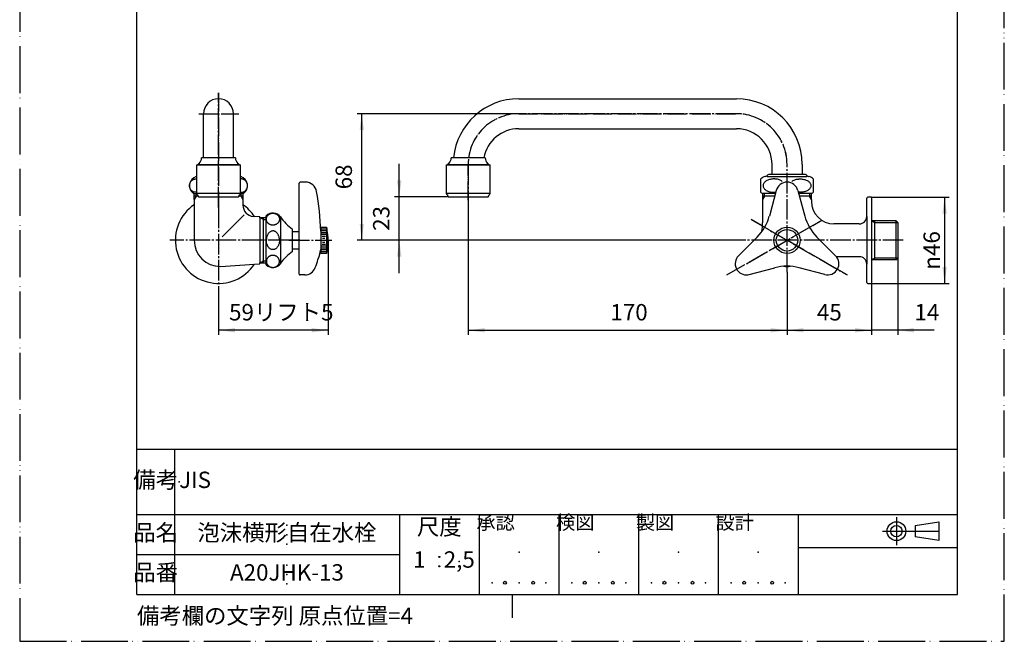
# Model space of a CAD drawing. Units: inches. Extents: x 0 to 525, y 0 to 742.
# Drawn here: x 0 to 525, y 0 to 332 of the extents above; entities that cross this region are included whole.
import ezdxf

# ---------------------------------------------------------------- set-up
doc = ezdxf.new("R2010")
doc.units = ezdxf.units.IN
for name, pattern in [('DASH_CENTER', [14, 11, -1, 1, -1]), ('DOT_CENTER', [14, 12, -1, 0, -1]), ('PHANTOM', [13, 10, -1, 0, -1, 0, -1])]:
    doc.linetypes.add(name, pattern=pattern)
doc.layers.add('1', color=7, linetype='Continuous')
doc.styles.add('CONVERTER_1', font='msmincho.ttc', dxfattribs={"width": 0.89})
doc.styles.add('CONVERTER_2', font='txt.shx', dxfattribs={"width": 0.9})
doc.dimstyles.new('ME10_DIM_0', dxfattribs={"dimtxt": 8.75, "dimasz": 8.75, "dimexe": 2.5, "dimexo": 0, "dimtad": 1, "dimdsep": 46, "dimtxsty": 'CONVERTER_2', "dimsah": 1, "dimcen": 0.09, "dimclrd": 2, "dimclre": 2, "dimclrt": 7, "dimadec": 0, "dimazin": 0, "dimtfac": 1, "dimtdec": 4, "dimtmove": 0, "dimatfit": 3, "dimfxl": 1, "dimtolj": 1, "dimtzin": 0, "dimarcsym": 0})
doc.dimstyles.new('ME10_DIM_1', dxfattribs={"dimtxt": 8.75, "dimasz": 8.75, "dimexe": 2.5, "dimexo": 0, "dimtad": 1, "dimdec": 0, "dimdsep": 46, "dimtxsty": 'CONVERTER_2', "dimsah": 1, "dimcen": 0.09, "dimclrd": 2, "dimclre": 2, "dimclrt": 7, "dimadec": 0, "dimazin": 0, "dimtfac": 1, "dimtdec": 4, "dimtmove": 0, "dimatfit": 3, "dimfxl": 1, "dimtolj": 1, "dimtzin": 0, "dimarcsym": 0})
doc.dimstyles.new('ME10_DIM_2', dxfattribs={"dimtxt": 8.75, "dimasz": 8.75, "dimexe": 2.5, "dimexo": 0, "dimtad": 1, "dimdsep": 46, "dimtxsty": 'CONVERTER_2', "dimsah": 1, "dimcen": 0.09, "dimclrd": 2, "dimclre": 2, "dimclrt": 7, "dimadec": 0, "dimazin": 0, "dimtfac": 1, "dimtdec": 4, "dimtmove": 0, "dimatfit": 3, "dimfxl": 1, "dimtolj": 1, "dimtzin": 0, "dimarcsym": 0})
doc.dimstyles.new('ME10_DIM_3', dxfattribs={"dimtxt": 8.75, "dimasz": 8.75, "dimexe": 2.5, "dimexo": 0, "dimtad": 1, "dimdec": 0, "dimdsep": 46, "dimtxsty": 'CONVERTER_1', "dimsah": 1, "dimcen": 0.09, "dimclrd": 2, "dimclre": 2, "dimclrt": 7, "dimadec": 0, "dimazin": 0, "dimtfac": 1, "dimtdec": 4, "dimtmove": 0, "dimatfit": 3, "dimfxl": 1, "dimtolj": 1, "dimtzin": 0, "dimarcsym": 0})
doc.dimstyles.new('ME10_DIM_4', dxfattribs={"dimtxt": 8.75, "dimasz": 8.75, "dimexe": 2.5, "dimexo": 0, "dimtad": 1, "dimdsep": 46, "dimtxsty": 'CONVERTER_2', "dimsah": 1, "dimcen": 0.09, "dimclrd": 2, "dimclre": 2, "dimclrt": 7, "dimadec": 0, "dimazin": 0, "dimtfac": 1, "dimtdec": 4, "dimtmove": 0, "dimatfit": 3, "dimfxl": 1, "dimtolj": 1, "dimtzin": 0, "dimarcsym": 0})
doc.dimstyles.new('ME10_DIM_5', dxfattribs={"dimtxt": 8.75, "dimasz": 8.75, "dimexe": 2.5, "dimexo": 0, "dimtad": 1, "dimdsep": 46, "dimtxsty": 'CONVERTER_2', "dimsah": 1, "dimcen": 0.09, "dimclrd": 2, "dimclre": 2, "dimclrt": 7, "dimadec": 0, "dimazin": 0, "dimtfac": 1, "dimtdec": 4, "dimtmove": 0, "dimatfit": 3, "dimfxl": 1, "dimtolj": 1, "dimtzin": 0, "dimarcsym": 0})
doc.dimstyles.new('ME10_DIM_6', dxfattribs={"dimtxt": 8.75, "dimasz": 8.75, "dimexe": 2.5, "dimexo": 0, "dimtad": 1, "dimdsep": 46, "dimtxsty": 'CONVERTER_2', "dimblk1": 'NONE', "dimsah": 1, "dimcen": 0.09, "dimclrd": 2, "dimclre": 2, "dimclrt": 7, "dimadec": 0, "dimazin": 0, "dimtfac": 1, "dimtdec": 4, "dimtmove": 0, "dimatfit": 3, "dimfxl": 1, "dimtolj": 1, "dimtzin": 0, "dimarcsym": 0})

# ---------------------------------------------------------------- blocks, each defined once
blk = doc.blocks.new('_J__A4')
at = {"layer": '1', "color": 4, "linetype": 'PHANTOM'}
for p, q in [((0, 297), (0, 0)), ((210, 0), (210, 297)), ((0, 0), (210, 0))]:
    blk.add_line(p, q, dxfattribs=at)
at = {"layer": '1', "color": 7, "linetype": 'Continuous'}
for p, q in [((25, 10), (25, 148.5)), ((200, 10), (200, 148.5)), ((25, 41), (200, 41)), ((200, 27), (25, 27)), ((191, 24.7), (196, 25.5)), ((196, 25.5), (196, 21.5)), ((191, 24.7), (191, 22.3)), ((196, 21.5), (191, 22.3)), ((25, 10), (105, 10)), ((105, 10), (200, 10))]:
    blk.add_line(p, q, dxfattribs=at)
at = {"layer": '1', "color": 2, "linetype": 'Continuous'}
for p, q in [((33, 41), (33, 27)), ((33, 27), (33, 10)), ((81, 27), (81, 10)), ((98, 27), (98, 10)), ((115, 27), (115, 10)), ((132, 27), (132, 10)), ((149, 27), (149, 10)), ((166, 27), (166, 10)), ((166, 20), (200, 20)), ((25, 18.5), (81, 18.5)), ((105, 10), (105, 5))]:
    blk.add_line(p, q, dxfattribs=at)
at = {"layer": '1', "color": 2, "linetype": 'DOT_CENTER'}
for p, q in [((187, 26.5), (187, 20.5)), ((184, 23.5), (197, 23.5))]:
    blk.add_line(p, q, dxfattribs=at)
at = {"layer": '1', "color": 7, "linetype": 'Continuous'}
for centre, radius in [((187, 23.5), 2), ((187, 23.5), 1.2), ((103.5, 12.5), 0.3), ((109.5, 12.5), 0.3), ((120.5, 12.5), 0.3), ((126.5, 12.5), 0.3), ((137.5, 12.5), 0.3), ((143.5, 12.5), 0.3), ((154.5, 12.5), 0.3), ((160.5, 12.5), 0.3)]:
    blk.add_circle(centre, radius, dxfattribs=at)
at = {"layer": '1', "color": 7, "linetype": 'DOT_CENTER'}
for centre in [(89.5, 18), (89.5, 16)]:
    blk.add_circle(centre, 0.1, dxfattribs=at)
at = {"layer": '1', "color": 4}
for p in [(34, 34), (57, 24.75), (57, 22.75), (57, 20.75), (106.5, 19), (123.5, 19), (140.5, 19), (157.5, 19), (85.25, 17), (93.75, 17), (57, 16.25), (57, 14.25), (57, 12.25), (100.75, 12.5), (106.5, 12.5), (112.25, 12.5), (117.75, 12.5), (123.5, 12.5), (129.25, 12.5), (134.75, 12.5), (140.5, 12.5), (146.25, 12.5), (151.75, 12.5), (157.5, 12.5), (163.25, 12.5)]:
    blk.add_point(p, dxfattribs=at)
at = {"layer": '1', "color": 2, "attachment_point": 5, "style": 'CONVERTER_1'}
for s, insert, char_height, line_spacing_factor in [('備考', (29, 34), 3.5, 0.60024), ('検図', (118.5, 25), 3, 0.780312), ('製図', (135.5, 25), 3, 0.780312), ('設計', (152.5, 25), 3, 0.780312), ('品名', (29, 22.75), 3.5, 0.960384), ('尺度', (89.5, 24), 3.5, 0.720288), ('承認', (101.5, 25), 3, 0.780312), ('品番', (29, 14.25), 3.5, 0.960384)]:
    blk.add_mtext(s, dxfattribs=dict(at, insert=insert, char_height=char_height, line_spacing_factor=line_spacing_factor))
at = {"layer": '1', "color": 250, "insert": (25, 5), "char_height": 3.5, "attachment_point": 4, "line_spacing_factor": 0.720288, "style": 'CONVERTER_1'}
blk.add_mtext('備考欄の文字列 原点位置=4', dxfattribs=at)
blk = doc.blocks.new('32-1-16', base_point=(214.8, 471.95))
at = {"layer": '1', "color": 7, "linetype": 'Continuous'}
for p, q in [((97.21, 536.75), (90.56, 525.22)), ((112.67, 537.99), (99.36, 537.99)), ((121.46, 525.22), (114.81, 536.75)), ((90.56, 522.75), (97.21, 511.22)), ((114.81, 511.22), (121.46, 522.75)), ((397.6, 247.92), (397.65, 247.92)), ((398.52, 247.92), (419.79, 247.92)), ((418.92, 248.92), (399.39, 248.92)), ((420.65, 247.92), (420.71, 247.92)), ((395.15, 239.49), (395.15, 246.63)), ((423.15, 246.63), (423.15, 239.49)), ((92.71, 238.92), (94.36, 238.92)), ((92.83, 238.92), (92.71, 238.92)), ((117.67, 238.92), (119.31, 238.92)), ((119.31, 238.92), (119.2, 238.92)), ((395.97, 238.92), (395.85, 238.92)), ((402.67, 238.92), (395.85, 238.92)), ((422.45, 238.92), (415.63, 238.92))]:
    blk.add_line(p, q, dxfattribs=at)
for centre, radius, start, end in [((106.01, 523.99), 15.5, 115.4146, 124.5854), ((106.01, 523.99), 15.5, 55.4146, 64.5854), ((106.01, 523.99), 10.77, 90, -137.9829), ((106.01, 523.99), 10.77, -42.0171, 90), ((106.01, 523.99), 15.5, 175.4146, 180), ((106.01, 523.99), 15.5, 0, 4.5854), ((106.01, 523.99), 15.5, 180, -175.4146), ((106.01, 523.99), 15.5, -4.5854, 0), ((106.01, 523.99), 15.5, -124.5854, -121.073), ((106.01, 523.99), 15.5, -58.927, -55.4146), ((95.51, 243.06), 5, 105.3376, -124.0558), ((116.51, 243.06), 5, -55.9442, 74.6624), ((398.65, 243.06), 5, 105.3376, 134.427), ((397.6, 246.92), 1, 90, 105.3376), ((397.65, 248.92), 1, -90, -30), ((399.39, 247.92), 1, 137.0586, 150), ((399.39, 247.92), 1, 90, 137.0586), ((418.92, 247.92), 1, 42.9414, 90), ((418.92, 247.92), 1, 30, 42.9414), ((420.65, 248.92), 1, -150, -90), ((420.71, 246.92), 1, 74.6624, 90), ((419.65, 243.06), 5, 45.573, 74.6624), ((398.65, 243.06), 5, -134.427, -124.0558), ((419.65, 243.06), 5, -55.9442, -45.573)]:
    blk.add_arc(centre, radius, start, end, dxfattribs=at)
for points, knots in [([(94.26, 239.51), (94.25, 239.51), (94.22, 239.51), (94.1, 239.5), (93.89, 239.49), (93.6, 239.5), (93.31, 239.54), (93.03, 239.61), (92.75, 239.7), (92.48, 239.82), (92.22, 239.97), (91.98, 240.13), (91.75, 240.32), (91.53, 240.53), (91.34, 240.76), (91.16, 241.01), (91, 241.28), (90.87, 241.55), (90.76, 241.84), (90.67, 242.14), (90.61, 242.44), (90.57, 242.75), (90.56, 243.06), (90.57, 243.37), (90.61, 243.68), (90.67, 243.99), (90.76, 244.28), (90.87, 244.57), (91, 244.85), (91.16, 245.11), (91.34, 245.36), (91.53, 245.59), (91.75, 245.8), (91.98, 245.99), (92.22, 246.16), (92.48, 246.3), (92.75, 246.42), (93.03, 246.51), (93.31, 246.58), (93.6, 246.62), (93.89, 246.64), (94.1, 246.63), (94.22, 246.61), (94.25, 246.61), (94.26, 246.61)], [0, 0, 0, 0, 0.042378, 0.084802, 0.375166, 0.665531, 0.956553, 1.247565, 1.540464, 1.833343, 2.129092, 2.424813, 2.724018, 3.023194, 3.326034, 3.628846, 3.935061, 4.241254, 4.550193, 4.859117, 5.16982, 5.480514, 5.791825, 6.103136, 6.41383, 6.724533, 7.033457, 7.342396, 7.648589, 7.954804, 8.257616, 8.560456, 8.859632, 9.158837, 9.454558, 9.750307, 10.043185, 10.336085, 10.627096, 10.918119, 11.208484, 11.498848, 11.541272, 11.58365, 11.58365, 11.58365, 11.58365]), ([(117.76, 239.51), (117.78, 239.51), (117.81, 239.51), (117.93, 239.5), (118.14, 239.49), (118.43, 239.5), (118.72, 239.54), (119, 239.61), (119.28, 239.7), (119.55, 239.82), (119.8, 239.97), (120.05, 240.13), (120.28, 240.32), (120.49, 240.53), (120.69, 240.76), (120.87, 241.01), (121.02, 241.28), (121.16, 241.55), (121.27, 241.84), (121.35, 242.14), (121.42, 242.44), (121.46, 242.75), (121.47, 243.06), (121.46, 243.37), (121.42, 243.68), (121.35, 243.99), (121.27, 244.28), (121.16, 244.57), (121.02, 244.85), (120.87, 245.11), (120.69, 245.36), (120.49, 245.59), (120.28, 245.8), (120.05, 245.99), (119.8, 246.16), (119.55, 246.3), (119.28, 246.42), (119, 246.51), (118.72, 246.58), (118.43, 246.62), (118.14, 246.64), (117.93, 246.63), (117.81, 246.61), (117.78, 246.61), (117.76, 246.61)], [0, 0, 0, 0, 0.042378, 0.084802, 0.375166, 0.665531, 0.956553, 1.247565, 1.540464, 1.833343, 2.129092, 2.424813, 2.724018, 3.023194, 3.326034, 3.628846, 3.935061, 4.241254, 4.550193, 4.859117, 5.16982, 5.480514, 5.791825, 6.103136, 6.41383, 6.724533, 7.033457, 7.342396, 7.648589, 7.954804, 8.257616, 8.560456, 8.859632, 9.158837, 9.454558, 9.750307, 10.043185, 10.336085, 10.627096, 10.918119, 11.208484, 11.498848, 11.541272, 11.58365, 11.58365, 11.58365, 11.58365]), ([(406.57, 245.36), (406.32, 245.5), (405.82, 245.8), (405.01, 246.19), (404.11, 246.45), (403.31, 246.57), (402.65, 246.62), (401.99, 246.64), (401.16, 246.6), (400.2, 246.44), (399.29, 246.18), (398.48, 245.83), (397.75, 245.4), (397.17, 244.89), (396.73, 244.32), (396.5, 243.8), (396.41, 243.38), (396.38, 242.95), (396.46, 242.42), (396.73, 241.8), (397.17, 241.23), (397.76, 240.72), (398.47, 240.29), (399.3, 239.94), (400.2, 239.68), (401, 239.55), (401.65, 239.5), (402.1, 239.49), (402.49, 239.5), (402.72, 239.51), (402.83, 239.52)], [0, 0, 0, 0, 0.867346, 1.728953, 2.692184, 3.660546, 4.162115, 4.662704, 5.654541, 6.647875, 7.570089, 8.491917, 9.294242, 10.096818, 10.779641, 11.457262, 11.771132, 12.085034, 12.723126, 13.365301, 14.102115, 14.840782, 15.707148, 16.572934, 17.538165, 18.503489, 19.004919, 19.505758, 19.846052, 20.186543, 20.186543, 20.186543, 20.186543]), ([(411.74, 245.36), (411.99, 245.5), (412.49, 245.8), (413.29, 246.19), (414.19, 246.45), (415, 246.57), (415.65, 246.62), (416.32, 246.64), (417.15, 246.6), (418.1, 246.44), (419.02, 246.18), (419.83, 245.83), (420.55, 245.4), (421.13, 244.89), (421.57, 244.32), (421.81, 243.8), (421.9, 243.38), (421.93, 242.95), (421.85, 242.42), (421.58, 241.8), (421.14, 241.23), (420.54, 240.72), (419.84, 240.29), (419.01, 239.94), (418.11, 239.68), (417.31, 239.55), (416.65, 239.5), (416.21, 239.49), (415.81, 239.5), (415.59, 239.51), (415.47, 239.52)], [0, 0, 0, 0, 0.867346, 1.728953, 2.692184, 3.660546, 4.162115, 4.662704, 5.654541, 6.647875, 7.570089, 8.491917, 9.294242, 10.096818, 10.779641, 11.457262, 11.771132, 12.085034, 12.723126, 13.365301, 14.102115, 14.840782, 15.707148, 16.572934, 17.538165, 18.503489, 19.004919, 19.505758, 19.846052, 20.186543, 20.186543, 20.186543, 20.186543])]:
    blk.add_open_spline(points, degree=3, knots=knots, dxfattribs=at)
blk = doc.blocks.new('61-2-170', base_point=(123.18, 154.23))
at = {"layer": '1', "color": 7, "linetype": 'Continuous'}
for p, q in [((98.01, 523.99), (98.01, 353.99)), ((114.01, 523.99), (114.01, 353.99)), ((266.15, 289.42), (382.15, 289.42)), ((98.01, 257.92), (98.01, 281.42)), ((114.01, 257.92), (114.01, 281.42)), ((266.15, 273.42), (382.15, 273.42)), ((98.19, 257.92), (97.01, 257.92)), ((114.34, 257.92), (98.19, 257.92)), ((115.01, 257.92), (114.34, 257.92)), ((231.33, 257.92), (230.15, 257.92)), ((247.48, 257.92), (231.33, 257.92)), ((248.15, 257.92), (247.48, 257.92)), ((95.01, 254.42), (95.01, 254.12)), ((95.01, 254.42), (95.69, 254.42)), ((95.69, 254.42), (116.34, 254.42)), ((117.01, 254.42), (116.34, 254.42)), ((117.01, 254.12), (117.01, 254.42)), ((228.15, 254.42), (228.15, 254.12)), ((228.15, 254.42), (228.83, 254.42)), ((228.83, 254.42), (249.48, 254.42)), ((250.15, 254.42), (249.48, 254.42)), ((250.15, 254.12), (250.15, 254.42)), ((401.15, 248.92), (401.15, 254.42)), ((417.15, 254.42), (417.15, 248.92))]:
    blk.add_line(p, q, dxfattribs=at)
at = {"layer": '1', "color": 4, "linetype": 'PHANTOM'}
for p, q in [((119.54, 353.99), (92.96, 353.99)), ((95.5, 281.42), (116.91, 281.42))]:
    blk.add_line(p, q, dxfattribs=at)
at = {"layer": '1', "color": 2, "linetype": 'Continuous'}
for p, q in [((95.69, 254.91), (95.69, 254.12)), ((116.34, 254.12), (116.34, 254.91)), ((228.83, 254.91), (228.83, 254.12)), ((249.48, 254.12), (249.48, 254.91))]:
    blk.add_line(p, q, dxfattribs=at)
at = {"layer": '1', "color": 7, "linetype": 'Continuous'}
for centre, radius, start, end in [((106.01, 523.99), 8, 0, 180), ((106.01, 353.99), 9, 152.734, 27.266), ((106.01, 353.99), 8, 180, 0), ((106.01, 281.42), 8, 0, 180), ((266.15, 254.42), 35, 90, 174.2608), ((382.15, 254.42), 35, 0, 90), ((266.15, 254.42), 19, 90, 169.3849), ((382.15, 254.42), 19, 0, 90), ((92.03, 258.32), 5, -42.9254, -4.5556), ((120, 258.32), 5, -175.4444, -137.0746), ((225.17, 258.32), 5, -42.9254, -4.5556), ((253.14, 258.32), 5, -175.4444, -137.0746), ((93.01, 257.88), 4, -60.0027, -47.9939), ((119.01, 257.88), 4, -132.0061, -119.9973), ((226.15, 257.88), 4, -60.0027, -47.9939), ((252.15, 257.88), 4, -132.0061, -119.9973)]:
    blk.add_arc(centre, radius, start, end, dxfattribs=at)
at = {"layer": '1', "color": 2, "linetype": 'Continuous'}
blk.add_arc((106.01, 353.99), 10.32, 140.8022, 39.1978, dxfattribs=at)
blk = doc.blocks.new('30-1-13', base_point=(50.38, 355.71))
at = {"layer": '1', "color": 7, "linetype": 'Continuous'}
for p, q in [((94.26, 253.92), (94.46, 254.12)), ((94.26, 253.92), (94.26, 239.12)), ((94.46, 254.12), (117.56, 254.12)), ((117.56, 254.12), (117.76, 253.92)), ((117.76, 239.12), (117.76, 253.92)), ((227.4, 253.92), (227.6, 254.12)), ((227.4, 253.92), (227.4, 239.12)), ((227.6, 254.12), (250.7, 254.12)), ((250.7, 254.12), (250.9, 253.92)), ((250.9, 239.12), (250.9, 253.92)), ((94.26, 239.12), (117.76, 239.12)), ((95.36, 237.12), (116.66, 237.12)), ((227.4, 239.12), (250.9, 239.12)), ((228.5, 237.12), (249.8, 237.12))]:
    blk.add_line(p, q, dxfattribs=at)
for centre, radius, start, end in [((106.01, 353.99), 11.75, 132.9102, 47.0898), ((108.8, 245.81), 16, -155.2796, -147.0989), ((103.23, 245.81), 16, -32.9011, -24.7204), ((241.94, 245.81), 16, -155.2796, -147.0989), ((236.37, 245.81), 16, -32.9011, -24.7204)]:
    blk.add_arc(centre, radius, start, end, dxfattribs=at)
blk = doc.blocks.new('A20JH-60X', base_point=(-77.05, 184.06))
at = {"layer": '1', "color": 4, "linetype": 'PHANTOM'}
for p, q in [((106.01, 292.57), (106.01, 231.42)), ((266.15, 281.42), (382.15, 281.42)), ((239.15, 235.35), (239.15, 254.42)), ((409.15, 253.42), (409.15, 254.42))]:
    blk.add_line(p, q, dxfattribs=at)
for centre, start, end in [((266.15, 254.42), 90, 180), ((382.15, 254.42), 0, 90)]:
    blk.add_arc(centre, 27, start, end, dxfattribs=at)
blk.add_blockref('32-1-16', (214.8, 471.95))
at = {"layer": '1'}
for name, p in [('61-2-170', (123.18, 154.23)), ('30-1-13', (50.38, 355.71))]:
    blk.add_blockref(name, p, dxfattribs=at)
blk = doc.blocks.new('A20-0-13', base_point=(149.01, 190.92))
at = {"layer": '1', "color": 7, "linetype": 'Continuous'}
for p, q in [((96.51, 582.99), (95.51, 581.99)), ((96.51, 582.99), (115.51, 582.99)), ((116.51, 581.99), (115.51, 582.99)), ((95.51, 581.99), (116.51, 581.99)), ((95.51, 568.99), (95.51, 581.99)), ((116.51, 581.99), (116.51, 568.99)), ((83.01, 568.99), (129.01, 568.99)), ((83.01, 568.99), (83.01, 566.99)), ((116.51, 570.72), (95.51, 570.72)), ((129.01, 566.99), (129.01, 568.99)), ((128.51, 566.49), (83.51, 566.49)), ((97.26, 542.85), (97.26, 562.49)), ((114.76, 548.61), (114.76, 562.49)), ((128.01, 536.5), (125.91, 536.64)), ((128.01, 535.99), (128.01, 536.5)), ((128.28, 535.99), (128.01, 535.99)), ((128.01, 535.99), (128.01, 511.99)), ((130.01, 535.99), (128.28, 535.99)), ((130.01, 511.99), (130.01, 535.99)), ((131.51, 535.99), (130.01, 535.99)), ((114.01, 510.48), (125.18, 511.28)), ((125.18, 511.28), (128.01, 511.48)), ((128.01, 511.99), (128.28, 511.99)), ((128.01, 511.48), (128.01, 511.99)), ((128.28, 511.99), (130.01, 511.99)), ((130.01, 511.99), (131.51, 511.99)), ((93.01, 237.42), (93.01, 238.92)), ((93.01, 235.69), (93.01, 237.42)), ((95.16, 237.42), (93.01, 237.42)), ((119.01, 237.42), (116.83, 237.42)), ((119.01, 238.92), (119.01, 237.42)), ((119.01, 237.42), (119.01, 235.69)), ((396.15, 238.92), (396.15, 223.25)), ((402.54, 237.42), (396.15, 237.42)), ((422.15, 237.42), (415.77, 237.42)), ((422.15, 235.69), (422.15, 238.92)), ((451.65, 226.67), (451.65, 236.42)), ((454.15, 236.92), (452.15, 236.92)), ((454.15, 236.92), (454.15, 224.42)), ((93.01, 235.69), (93.01, 232.89)), ((93.01, 232.89), (93.01, 213.92)), ((119.01, 235.69), (119.01, 234.67)), ((119.01, 234.67), (119.01, 232.89)), ((119.01, 232.89), (119.01, 232.66)), ((422.15, 235.69), (422.15, 234.67)), ((119.7, 227.42), (107.92, 215.8)), ((125.18, 226.63), (124.59, 226.67)), ((128.01, 226.43), (125.18, 226.63)), ((128.01, 225.92), (128.01, 226.43)), ((128.28, 225.92), (128.01, 225.92)), ((128.01, 225.92), (128.01, 201.92)), ((130.01, 225.92), (128.28, 225.92)), ((131.51, 225.92), (130.01, 225.92)), ((130.01, 201.92), (130.01, 225.92)), ((451.65, 226.67), (451.65, 201.17)), ((447.65, 222.67), (434.15, 222.67)), ((454.15, 224.42), (467.15, 224.42)), ((454.15, 224.42), (454.15, 203.42)), ((455.89, 223.42), (455.89, 224.42)), ((455.89, 204.42), (455.89, 223.42)), ((468.15, 223.42), (467.15, 224.42)), ((467.15, 224.42), (467.15, 223.42)), ((467.15, 223.42), (467.15, 204.42)), ((468.15, 223.42), (468.15, 204.42)), ((447.65, 205.17), (435.47, 205.17)), ((107.01, 199.92), (125.18, 201.21)), ((125.18, 201.21), (128.01, 201.41)), ((128.01, 201.92), (128.28, 201.92)), ((128.01, 201.41), (128.01, 201.92)), ((128.28, 201.92), (130.01, 201.92)), ((130.01, 201.92), (131.51, 201.92)), ((451.65, 191.42), (451.65, 201.17)), ((467.15, 203.42), (454.15, 203.42)), ((454.15, 203.42), (454.15, 190.92)), ((455.89, 203.42), (455.89, 204.42)), ((467.15, 204.42), (467.15, 203.42)), ((467.15, 203.42), (468.15, 204.42)), ((452.15, 190.92), (454.15, 190.92))]:
    blk.add_line(p, q, dxfattribs=at)
at = {"layer": '1', "color": 2, "linetype": 'Continuous'}
for p, q in [((96.51, 570.72), (96.51, 582.99)), ((115.51, 582.99), (115.51, 570.72)), ((95.51, 568.99), (96.51, 570.72)), ((115.51, 570.72), (116.51, 568.99)), ((130.01, 534.99), (128.28, 535.99)), ((130.01, 534.99), (131.51, 534.99)), ((128.28, 511.99), (130.01, 512.99)), ((130.01, 512.99), (131.51, 512.99)), ((94.01, 237.42), (93.01, 235.69)), ((94.01, 237.42), (94.01, 238.92)), ((118.01, 237.42), (118.01, 238.92)), ((119.01, 235.69), (118.01, 237.42)), ((397.15, 237.42), (396.15, 235.69)), ((397.15, 237.42), (397.15, 238.92)), ((421.15, 238.92), (421.15, 237.42)), ((422.15, 235.69), (421.15, 237.42)), ((130.01, 224.92), (128.28, 225.92)), ((130.01, 224.92), (131.51, 224.92)), ((454.15, 224.42), (455.89, 223.42)), ((455.89, 223.42), (468.15, 223.42)), ((128.28, 201.92), (130.01, 202.92)), ((130.01, 202.92), (131.51, 202.92)), ((455.89, 204.42), (454.15, 203.42)), ((468.15, 204.42), (455.89, 204.42))]:
    blk.add_line(p, q, dxfattribs=at)
at = {"layer": '1', "color": 4, "linetype": 'PHANTOM'}
blk.add_line((86.35, 523.99), (168.38, 523.99), dxfattribs=at)
at = {"layer": '1', "color": 7, "linetype": 'Continuous'}
for centre, radius, start, end in [((83.51, 566.99), 0.5, 180, -90), ((93.26, 562.49), 4, 0, 90), ((118.76, 562.49), 4, 90, 180), ((128.51, 566.99), 0.5, -90, 0), ((126.76, 548.61), 12, 180, -94.0605), ((67.26, 542.85), 30, -15.1026, 0), ((452.15, 236.42), 0.5, 90, 180), ((106.01, 213.92), 23, 124.4174, -33.5468), ((106.01, 213.92), 23, 33.5468, 55.5826), ((125.01, 232.66), 6, -180, -94.0605), ((434.15, 234.67), 12, 180, -90), ((447.65, 226.67), 4, -90, 0), ((366.15, 223.25), 30, -8.8332, 0), ((107.01, 213.92), 14, 180, -90), ((447.65, 201.17), 4, 0, 90), ((409.15, 213.92), 14, -97.1339, -82.8712), ((452.15, 191.42), 0.5, 180, -90)]:
    blk.add_arc(centre, radius, start, end, dxfattribs=at)
blk = doc.blocks.new('51-1', base_point=(922.01, 385.79))
at = {"layer": '1', "color": 7, "linetype": 'Continuous'}
for p, q in [((153.3, 551.18), (150.08, 551.63)), ((149.51, 551.14), (149.51, 496.84)), ((150.08, 496.34), (153.3, 496.79)), ((149.01, 195.92), (149.01, 244.42)), ((152.4, 244.92), (149.51, 244.92)), ((403.36, 240.47), (399.71, 226.84)), ((414.95, 240.47), (418.6, 226.84)), ((383.26, 205.66), (393.24, 215.64)), ((435.05, 205.66), (425.07, 215.64)), ((151.99, 195.42), (149.51, 195.42)), ((388.3, 195.42), (402.68, 199.27)), ((429.25, 195.62), (415.62, 199.27))]:
    blk.add_line(p, q, dxfattribs=at)
at = {"layer": '1', "color": 4, "linetype": 'PHANTOM'}
for p, q in [((377.11, 195.42), (427.66, 224.61)), ((441.2, 195.42), (390.01, 224.97))]:
    blk.add_line(p, q, dxfattribs=at)
at = {"layer": '1', "color": 7, "linetype": 'Continuous'}
for centre, radius, start, end in [((150.01, 551.14), 0.5, 82, 180), ((152.46, 545.24), 6, 9.8029, 82), ((33.14, 522.35), 127.49, 2.5341, 10.8095), ((33.14, 525.62), 127.49, -10.8095, -2.5341), ((152.46, 502.73), 6, -82, -9.8029), ((150.01, 496.84), 0.5, 180, -82), ((149.51, 244.42), 0.5, 90, 180), ((152.4, 238.92), 6, 9.9978, 90), ((409.15, 238.92), 6, 90, 165), ((409.15, 238.92), 6, 15, 90), ((11.98, 214.02), 148.61, 1.8509, 10.0532), ((375.56, 233.31), 25, -45, -15), ((442.75, 233.31), 25, -165, -135), ((138.95, 211.97), 21.76, -21.5568, -7.7941), ((387.5, 201.42), 6, 135, -82.4758), ((430.8, 201.42), 6, -105, 45), ((81.84, 226.92), 80.64, -19.9799, -16.8079), ((153.59, 206.13), 6, -24.856, -21.02), ((409.15, 175.13), 25, 75, 105), ((149.51, 195.92), 0.5, 180, -90), ((151.99, 201.42), 6, -90, -19.9799)]:
    blk.add_arc(centre, radius, start, end, dxfattribs=at)
blk = doc.blocks.new('42-1', base_point=(-11.28, 302.02))
at = {"color": 7, "linetype": 'Continuous'}
for radius in [7, 5.75]:
    blk.add_circle((409.15, 213.92), radius, dxfattribs=at)
at = {"layer": '1', "color": 7, "linetype": 'Continuous'}
for p, q in [((160.51, 530.99), (163.51, 530.99)), ((160.51, 530.99), (160.51, 516.99)), ((163.51, 530.99), (163.78, 529.99)), ((163.51, 530.99), (163.51, 516.99)), ((163.84, 529.74), (163.84, 518.24)), ((163.51, 516.99), (160.51, 516.99)), ((163.78, 517.99), (163.51, 516.99)), ((160.51, 220.92), (160.51, 206.92)), ((160.51, 220.92), (163.51, 220.92)), ((163.51, 220.92), (163.51, 219.92)), ((163.51, 220.92), (163.78, 219.92)), ((163.51, 219.92), (163.51, 218.92)), ((163.51, 218.92), (163.51, 208.92)), ((163.84, 219.67), (163.84, 213.92)), ((163.84, 213.92), (163.84, 208.17)), ((163.51, 206.92), (160.51, 206.92)), ((163.51, 208.92), (163.51, 207.92)), ((163.78, 207.92), (163.51, 206.92)), ((163.51, 207.92), (163.51, 206.92))]:
    blk.add_line(p, q, dxfattribs=at)
at = {"layer": '1', "color": 2, "linetype": 'Continuous'}
for p, q in [((163.51, 529.99), (160.51, 529.99)), ((163.51, 528.99), (160.51, 528.99)), ((163.32, 527.99), (160.68, 527.99)), ((163.21, 526.99), (160.87, 526.99)), ((163, 525.99), (161.23, 525.99)), ((160.68, 519.99), (163.32, 519.99)), ((160.87, 520.99), (163.21, 520.99)), ((161.23, 521.99), (163, 521.99)), ((162.76, 524.99), (161.49, 524.99)), ((161.49, 522.99), (162.76, 522.99)), ((160.51, 518.99), (163.51, 518.99)), ((160.51, 517.99), (163.51, 517.99)), ((163.51, 219.92), (160.51, 219.92)), ((163.51, 218.92), (160.51, 218.92)), ((163.32, 217.92), (160.68, 217.92)), ((163.21, 216.92), (160.87, 216.92)), ((163, 215.92), (161.23, 215.92)), ((160.87, 210.92), (163.21, 210.92)), ((161.23, 211.92), (163, 211.92)), ((162.76, 214.92), (161.49, 214.92)), ((161.49, 212.92), (162.76, 212.92)), ((160.51, 208.92), (163.51, 208.92)), ((160.51, 207.92), (163.51, 207.92)), ((160.68, 209.92), (163.32, 209.92))]:
    blk.add_line(p, q, dxfattribs=at)
at = {"layer": '1', "color": 7, "linetype": 'Continuous'}
for centre, start, end in [((139.51, 523.99), 0, 13.8865), ((139.51, 523.99), -13.8865, 0), ((139.51, 213.92), 13.2971, 13.8865), ((139.51, 213.92), 0, 13.2971), ((139.51, 213.92), -13.2971, 0), ((139.51, 213.92), -13.8865, -13.2971)]:
    blk.add_arc(centre, 25, start, end, dxfattribs=at)
blk = doc.blocks.new('R20F', base_point=(181.11, 195.49))
at = {"layer": '1', "color": 4, "linetype": 'PHANTOM'}
blk.add_line((144.51, 213.92), (166.44, 213.92), dxfattribs=at)
blk.add_blockref('42-1', (-11.28, 302.02))
at = {"layer": '1'}
blk.add_blockref('51-1', (922.01, 385.79), dxfattribs=at)
blk = doc.blocks.new('37-1-13', base_point=(9.52, 305.72))
at = {"layer": '1', "color": 7, "linetype": 'Continuous'}
for p, q in [((131.51, 523.99), (131.51, 536.99)), ((138.58, 536.99), (131.51, 536.99)), ((139.01, 536.49), (139.01, 523.99)), ((145.51, 523.99), (145.51, 529.99)), ((131.51, 510.99), (131.51, 523.99)), ((139.01, 523.99), (139.01, 511.49)), ((145.51, 517.99), (145.51, 523.99)), ((131.51, 510.99), (138.58, 510.99)), ((131.51, 200.85), (131.51, 226.99)), ((139.01, 226.42), (139.01, 213.92)), ((145.51, 207.92), (145.51, 219.92)), ((139.01, 213.92), (139.01, 201.42))]:
    blk.add_line(p, q, dxfattribs=at)
for centre, radius, start, end in [((135.01, 533.49), 5, 36.8699, 44.427), ((158.92, 549.89), 24, -146.0408, -123.9592), ((158.92, 498.08), 24, 123.9592, 146.0408), ((135.01, 514.49), 5, -44.427, -36.8699), ((135.01, 223.42), 5, 36.8699, 134.427), ((158.92, 239.83), 24, -146.0408, -123.9592), ((158.92, 188.01), 24, 123.9592, 146.0408), ((135.01, 204.42), 5, -134.427, -36.8699)]:
    blk.add_arc(centre, radius, start, end, dxfattribs=at)
for points, knots in [([(134.74, 536.03), (134.63, 536.01), (134.43, 535.97), (134.12, 535.86), (133.83, 535.71), (133.54, 535.52), (133.27, 535.3), (133, 535.03), (132.76, 534.74), (132.53, 534.41), (132.33, 534.05), (132.14, 533.66), (131.98, 533.26), (131.84, 532.83), (131.72, 532.38), (131.63, 531.92), (131.56, 531.45), (131.52, 530.97), (131.51, 530.49), (131.52, 530), (131.56, 529.52), (131.63, 529.05), (131.72, 528.59), (131.84, 528.15), (131.98, 527.71), (132.14, 527.31), (132.33, 526.92), (132.53, 526.56), (132.76, 526.23), (133, 525.94), (133.27, 525.67), (133.54, 525.45), (133.83, 525.26), (134.12, 525.11), (134.43, 525), (134.74, 524.94), (135.05, 524.92), (135.36, 524.94), (135.67, 525), (135.98, 525.11), (136.27, 525.26), (136.56, 525.45), (136.83, 525.67), (137.09, 525.94), (137.33, 526.23), (137.56, 526.56), (137.77, 526.92), (137.96, 527.31), (138.12, 527.71), (138.26, 528.15), (138.38, 528.59), (138.47, 529.05), (138.54, 529.52), (138.58, 530), (138.59, 530.49), (138.58, 530.97), (138.54, 531.45), (138.47, 531.92), (138.38, 532.38), (138.26, 532.83), (138.12, 533.26), (137.96, 533.66), (137.77, 534.05), (137.56, 534.41), (137.33, 534.74), (137.09, 535.03), (136.83, 535.3), (136.56, 535.52), (136.27, 535.71), (135.98, 535.86), (135.67, 535.97), (135.36, 536.03), (135.05, 536.06), (134.84, 536.04), (134.74, 536.03)], [0, 0, 0, 0, 0.31716, 0.634086, 0.96949, 1.304563, 1.666125, 2.027386, 2.418724, 2.809837, 3.230629, 3.651266, 4.098017, 4.544668, 5.011536, 5.478346, 5.957895, 6.437417, 6.921285, 7.405153, 7.884675, 8.364224, 8.831034, 9.297902, 9.744553, 10.191304, 10.611941, 11.032733, 11.423846, 11.815184, 12.176445, 12.538007, 12.87308, 13.208484, 13.52541, 13.84257, 14.153053, 14.463535, 14.780695, 15.097621, 15.433025, 15.768098, 16.12966, 16.490921, 16.882259, 17.273372, 17.694164, 18.114801, 18.561552, 19.008203, 19.475072, 19.941881, 20.42143, 20.900952, 21.38482, 21.868689, 22.34821, 22.82776, 23.294569, 23.761437, 24.208088, 24.654839, 25.075476, 25.496268, 25.887381, 26.278719, 26.63998, 27.001542, 27.336615, 27.672019, 27.988945, 28.306105, 28.616588, 28.927071, 28.927071, 28.927071, 28.927071]), ([(134.74, 511.95), (134.63, 511.96), (134.43, 512), (134.12, 512.11), (133.83, 512.26), (133.54, 512.45), (133.27, 512.67), (133, 512.94), (132.76, 513.23), (132.53, 513.56), (132.33, 513.92), (132.14, 514.31), (131.98, 514.71), (131.84, 515.15), (131.72, 515.59), (131.63, 516.05), (131.56, 516.52), (131.52, 517), (131.51, 517.49), (131.52, 517.97), (131.56, 518.45), (131.63, 518.92), (131.72, 519.38), (131.84, 519.83), (131.98, 520.26), (132.14, 520.66), (132.33, 521.05), (132.53, 521.41), (132.76, 521.74), (133, 522.03), (133.27, 522.3), (133.54, 522.52), (133.83, 522.71), (134.12, 522.86), (134.43, 522.97), (134.74, 523.03), (135.05, 523.06), (135.36, 523.03), (135.67, 522.97), (135.98, 522.86), (136.27, 522.71), (136.56, 522.52), (136.83, 522.3), (137.09, 522.03), (137.33, 521.74), (137.56, 521.41), (137.77, 521.05), (137.96, 520.66), (138.12, 520.26), (138.26, 519.83), (138.38, 519.38), (138.47, 518.92), (138.54, 518.45), (138.58, 517.97), (138.59, 517.49), (138.58, 517), (138.54, 516.52), (138.47, 516.05), (138.38, 515.59), (138.26, 515.15), (138.12, 514.71), (137.96, 514.31), (137.77, 513.92), (137.56, 513.56), (137.33, 513.23), (137.09, 512.94), (136.83, 512.67), (136.56, 512.45), (136.27, 512.26), (135.98, 512.11), (135.67, 512), (135.36, 511.94), (135.05, 511.91), (134.84, 511.94), (134.74, 511.95)], [0, 0, 0, 0, 0.31716, 0.634086, 0.96949, 1.304563, 1.666125, 2.027386, 2.418724, 2.809837, 3.230629, 3.651266, 4.098017, 4.544668, 5.011536, 5.478346, 5.957895, 6.437417, 6.921285, 7.405153, 7.884675, 8.364224, 8.831034, 9.297902, 9.744553, 10.191304, 10.611941, 11.032733, 11.423846, 11.815184, 12.176445, 12.538007, 12.87308, 13.208484, 13.52541, 13.84257, 14.153053, 14.463535, 14.780695, 15.097621, 15.433025, 15.768098, 16.12966, 16.490921, 16.882259, 17.273372, 17.694164, 18.114801, 18.561552, 19.008203, 19.475072, 19.941881, 20.42143, 20.900952, 21.38482, 21.868689, 22.34821, 22.82776, 23.294569, 23.761437, 24.208088, 24.654839, 25.075476, 25.496268, 25.887381, 26.278719, 26.63998, 27.001542, 27.336615, 27.672019, 27.988945, 28.306105, 28.616588, 28.927071, 28.927071, 28.927071, 28.927071]), ([(138.51, 225.18), (138.51, 225.27), (138.51, 225.46), (138.46, 225.74), (138.4, 226.01), (138.31, 226.28), (138.19, 226.54), (138.05, 226.79), (137.88, 227.02), (137.7, 227.25), (137.49, 227.45), (137.26, 227.64), (137.02, 227.81), (136.76, 227.96), (136.49, 228.09), (136.21, 228.2), (135.92, 228.28), (135.62, 228.34), (135.32, 228.38), (135.01, 228.39), (134.71, 228.38), (134.41, 228.34), (134.11, 228.28), (133.82, 228.2), (133.53, 228.09), (133.26, 227.96), (133, 227.81), (132.76, 227.64), (132.54, 227.45), (132.33, 227.25), (132.14, 227.02), (131.98, 226.79), (131.84, 226.54), (131.72, 226.28), (131.63, 226.01), (131.56, 225.74), (131.52, 225.46), (131.51, 225.18), (131.52, 224.9), (131.56, 224.62), (131.63, 224.34), (131.72, 224.08), (131.84, 223.82), (131.98, 223.57), (132.14, 223.33), (132.33, 223.11), (132.54, 222.9), (132.76, 222.71), (133, 222.54), (133.26, 222.39), (133.53, 222.26), (133.82, 222.16), (134.11, 222.07), (134.41, 222.01), (134.71, 221.97), (135.01, 221.96), (135.32, 221.97), (135.62, 222.01), (135.92, 222.07), (136.21, 222.16), (136.49, 222.26), (136.76, 222.39), (137.02, 222.54), (137.26, 222.71), (137.49, 222.9), (137.7, 223.11), (137.88, 223.33), (138.05, 223.57), (138.19, 223.82), (138.31, 224.08), (138.4, 224.34), (138.46, 224.62), (138.51, 224.9), (138.51, 225.08), (138.51, 225.18)], [0, 0, 0, 0, 0.280398, 0.560798, 0.842745, 1.124697, 1.409536, 1.694382, 1.983071, 2.271768, 2.564776, 2.857791, 3.155056, 3.452326, 3.753285, 4.054248, 4.35792, 4.661594, 4.966701, 5.271808, 5.576915, 5.882022, 6.185696, 6.489368, 6.790331, 7.09129, 7.38856, 7.685825, 7.97884, 8.271848, 8.560545, 8.849234, 9.134079, 9.418918, 9.70087, 9.982818, 10.263218, 10.543616, 10.824014, 11.104414, 11.386361, 11.668313, 11.953152, 12.237997, 12.526687, 12.815384, 13.108392, 13.401407, 13.698672, 13.995942, 14.296901, 14.597864, 14.901536, 15.20521, 15.510317, 15.815424, 16.120531, 16.425638, 16.729312, 17.032984, 17.333947, 17.634906, 17.932176, 18.229441, 18.522456, 18.815464, 19.104161, 19.39285, 19.677695, 19.962534, 20.244486, 20.526434, 20.806834, 21.087232, 21.087232, 21.087232, 21.087232]), ([(138.51, 213.92), (138.5, 214.12), (138.48, 214.52), (138.42, 215.14), (138.29, 215.75), (138.09, 216.34), (137.83, 216.92), (137.52, 217.43), (137.16, 217.88), (136.78, 218.26), (136.34, 218.56), (135.9, 218.77), (135.47, 218.89), (135, 218.94), (134.45, 218.88), (133.85, 218.66), (133.31, 218.32), (132.87, 217.9), (132.52, 217.45), (132.19, 216.91), (131.89, 216.25), (131.66, 215.47), (131.56, 214.69), (131.53, 214.17), (131.51, 213.92)], [0, 0, 0, 0, 0.606908, 1.212223, 1.842667, 2.474632, 3.10242, 3.729334, 4.271043, 4.812985, 5.340108, 5.866249, 6.263875, 6.661485, 7.280966, 7.902597, 8.549169, 9.195897, 9.722416, 10.249118, 11.078975, 11.907322, 12.673317, 13.441913, 13.441913, 13.441913, 13.441913]), ([(138.51, 213.92), (138.5, 213.72), (138.48, 213.31), (138.42, 212.7), (138.29, 212.09), (138.09, 211.49), (137.83, 210.92), (137.52, 210.4), (137.16, 209.96), (136.78, 209.58), (136.34, 209.27), (135.9, 209.07), (135.47, 208.95), (135, 208.9), (134.45, 208.96), (133.85, 209.17), (133.31, 209.52), (132.87, 209.94), (132.52, 210.39), (132.19, 210.93), (131.89, 211.59), (131.66, 212.37), (131.56, 213.15), (131.53, 213.66), (131.51, 213.92)], [0, 0, 0, 0, 0.606908, 1.212223, 1.842667, 2.474632, 3.10242, 3.729334, 4.271043, 4.812985, 5.340108, 5.866249, 6.263875, 6.661485, 7.280966, 7.902597, 8.549169, 9.195897, 9.722416, 10.249118, 11.078975, 11.907322, 12.673317, 13.441913, 13.441913, 13.441913, 13.441913]), ([(138.51, 202.66), (138.51, 202.57), (138.51, 202.38), (138.46, 202.1), (138.4, 201.83), (138.31, 201.56), (138.19, 201.3), (138.05, 201.05), (137.88, 200.82), (137.7, 200.59), (137.49, 200.39), (137.26, 200.2), (137.02, 200.03), (136.76, 199.88), (136.49, 199.75), (136.21, 199.64), (135.92, 199.55), (135.62, 199.49), (135.32, 199.46), (135.01, 199.45), (134.71, 199.46), (134.41, 199.49), (134.11, 199.55), (133.82, 199.64), (133.53, 199.75), (133.26, 199.88), (133, 200.03), (132.76, 200.2), (132.54, 200.39), (132.33, 200.59), (132.14, 200.82), (131.98, 201.05), (131.84, 201.3), (131.72, 201.56), (131.63, 201.83), (131.56, 202.1), (131.52, 202.38), (131.51, 202.66), (131.52, 202.94), (131.56, 203.22), (131.63, 203.49), (131.72, 203.76), (131.84, 204.02), (131.98, 204.27), (132.14, 204.51), (132.33, 204.73), (132.54, 204.94), (132.76, 205.12), (133, 205.3), (133.26, 205.45), (133.53, 205.57), (133.82, 205.68), (134.11, 205.77), (134.41, 205.83), (134.71, 205.86), (135.01, 205.88), (135.32, 205.86), (135.62, 205.83), (135.92, 205.77), (136.21, 205.68), (136.49, 205.57), (136.76, 205.45), (137.02, 205.3), (137.26, 205.12), (137.49, 204.94), (137.7, 204.73), (137.88, 204.51), (138.05, 204.27), (138.19, 204.02), (138.31, 203.76), (138.4, 203.49), (138.46, 203.22), (138.51, 202.94), (138.51, 202.75), (138.51, 202.66)], [0, 0, 0, 0, 0.280398, 0.560798, 0.842745, 1.124697, 1.409536, 1.694382, 1.983071, 2.271768, 2.564776, 2.857791, 3.155056, 3.452326, 3.753285, 4.054248, 4.35792, 4.661594, 4.966701, 5.271808, 5.576915, 5.882022, 6.185696, 6.489368, 6.790331, 7.09129, 7.38856, 7.685825, 7.97884, 8.271848, 8.560545, 8.849234, 9.134079, 9.418918, 9.70087, 9.982818, 10.263218, 10.543616, 10.824014, 11.104414, 11.386361, 11.668313, 11.953152, 12.237997, 12.526687, 12.815384, 13.108392, 13.401407, 13.698672, 13.995942, 14.296901, 14.597864, 14.901536, 15.20521, 15.510317, 15.815424, 16.120531, 16.425638, 16.729312, 17.032984, 17.333947, 17.634906, 17.932176, 18.229441, 18.522456, 18.815464, 19.104161, 19.39285, 19.677695, 19.962534, 20.244486, 20.526434, 20.806834, 21.087232, 21.087232, 21.087232, 21.087232])]:
    blk.add_open_spline(points, degree=3, knots=knots, dxfattribs=at)
blk = doc.blocks.new('36-1A-13-M4', base_point=(28.44, 316.3))
at = {"layer": '1', "color": 7, "linetype": 'Continuous'}
for p, q in [((145.51, 528.74), (149.51, 528.74)), ((149.51, 519.24), (145.51, 519.24)), ((145.51, 218.67), (149.01, 218.67)), ((149.01, 209.17), (145.51, 209.17))]:
    blk.add_line(p, q, dxfattribs=at)
blk = doc.blocks.new('*D012')
at = {"layer": '1', "color": 2, "linetype": 'Continuous'}
for p, q in [((266.15, 281.42), (179.9, 281.42)), ((182.4, 213.92), (182.4, 281.42)), ((382.21, 213.92), (179.9, 213.92))]:
    blk.add_line(p, q, dxfattribs=at)
at = {"layer": '1', "color": 2}
for points in [[(183.56, 272.67), (181.25, 272.67), (182.4, 281.42)], [(181.25, 222.67), (183.56, 222.67), (182.4, 213.92)]]:
    blk.add_solid(points, dxfattribs=at)
at = {"layer": '1', "color": 7, "insert": (179.9, 241.11), "char_height": 8.75, "attachment_point": 7, "rotation": 90, "line_spacing_factor": 0.60024, "style": 'CONVERTER_2'}
blk.add_mtext('68', dxfattribs=at)
blk = doc.blocks.new('*D113')
at = {"layer": '1', "color": 2, "linetype": 'Continuous'}
for p, q in [((202.4, 237.12), (202.4, 254.62)), ((228.5, 237.12), (199.9, 237.12)), ((202.4, 213.92), (202.4, 237.12)), ((382.21, 213.92), (199.9, 213.92)), ((202.4, 196.42), (202.4, 213.92))]:
    blk.add_line(p, q, dxfattribs=at)
at = {"layer": '1', "color": 2}
for points in [[(201.25, 245.87), (203.56, 245.87), (202.4, 237.12)], [(203.56, 205.17), (201.25, 205.17), (202.4, 213.92)]]:
    blk.add_solid(points, dxfattribs=at)
at = {"layer": '1', "color": 7, "insert": (199.9, 218.96), "char_height": 8.75, "attachment_point": 7, "rotation": 90, "line_spacing_factor": 0.60024, "style": 'CONVERTER_2'}
blk.add_mtext('23', dxfattribs=at)
blk = doc.blocks.new('*D214')
at = {"layer": '1', "color": 2, "linetype": 'Continuous'}
for p, q in [((239.15, 235.35), (239.15, 163.42)), ((409.15, 196.92), (409.15, 163.42)), ((239.15, 165.92), (409.15, 165.92))]:
    blk.add_line(p, q, dxfattribs=at)
at = {"layer": '1', "color": 2}
for points in [[(247.9, 167.07), (247.9, 164.77), (239.15, 165.92)], [(400.4, 164.77), (400.4, 167.07), (409.15, 165.92)]]:
    blk.add_solid(points, dxfattribs=at)
at = {"layer": '1', "color": 7, "insert": (314.97, 168.42), "char_height": 8.75, "attachment_point": 7, "rotation": 0.0001, "line_spacing_factor": 0.60024, "style": 'CONVERTER_2'}
blk.add_mtext('170', dxfattribs=at)
blk = doc.blocks.new('*D315')
at = {"color": 2, "linetype": 'Continuous'}
for p, q in [((164.51, 213.92), (164.51, 163.42)), ((106.01, 187.92), (106.01, 163.42)), ((164.51, 165.92), (106.01, 165.92))]:
    blk.add_line(p, q, dxfattribs=at)
at = {"color": 2}
for points in [[(114.76, 167.07), (114.76, 164.77), (106.01, 165.92)], [(155.76, 164.77), (155.76, 167.07), (164.51, 165.92)]]:
    blk.add_solid(points, dxfattribs=at)
at = {"color": 7, "insert": (111.64, 168.42), "char_height": 8.75, "attachment_point": 7, "rotation": 0.0001, "line_spacing_factor": 0.60024, "style": 'CONVERTER_1'}
blk.add_mtext('59リフト5', dxfattribs=at)
blk = doc.blocks.new('*D416')
at = {"layer": '1', "color": 2, "linetype": 'Continuous'}
for p, q in [((454.15, 236.92), (495.65, 236.92)), ((493.15, 236.92), (493.15, 190.92)), ((454.15, 190.92), (495.65, 190.92))]:
    blk.add_line(p, q, dxfattribs=at)
at = {"layer": '1', "color": 2}
for points in [[(494.31, 228.17), (492, 228.17), (493.15, 236.92)], [(492, 199.67), (494.31, 199.67), (493.15, 190.92)]]:
    blk.add_solid(points, dxfattribs=at)
at = {"layer": '1', "color": 7, "insert": (490.65, 198.26), "char_height": 8.75, "attachment_point": 7, "rotation": 90, "line_spacing_factor": 0.60024, "style": 'CONVERTER_2'}
blk.add_mtext('\\C7;{\\Fgdt;n}\\C7;46', dxfattribs=at)
blk = doc.blocks.new('*D517')
at = {"layer": '1', "color": 2, "linetype": 'Continuous'}
for p, q in [((409.15, 196.92), (409.15, 163.42)), ((454.15, 190.92), (454.15, 163.42)), ((409.15, 165.92), (454.15, 165.92))]:
    blk.add_line(p, q, dxfattribs=at)
at = {"layer": '1', "color": 2}
for points in [[(417.9, 167.07), (417.9, 164.77), (409.15, 165.92)], [(445.4, 164.77), (445.4, 167.07), (454.15, 165.92)]]:
    blk.add_solid(points, dxfattribs=at)
at = {"layer": '1', "color": 7, "insert": (425.09, 168.42), "char_height": 8.75, "attachment_point": 7, "rotation": 0.0001, "line_spacing_factor": 0.60024, "style": 'CONVERTER_2'}
blk.add_mtext('45', dxfattribs=at)
blk = doc.blocks.new('*D618')
at = {"layer": '1', "color": 2, "linetype": 'Continuous'}
for p, q in [((468.15, 204.42), (468.15, 163.42)), ((454.15, 190.92), (454.15, 163.42)), ((468.15, 165.92), (454.15, 165.92)), ((487.61, 165.92), (468.15, 165.92))]:
    blk.add_line(p, q, dxfattribs=at)
at = {"layer": '1', "color": 2}
blk.add_solid([(476.9, 167.07), (476.9, 164.77), (468.15, 165.92)], dxfattribs=at)
at = {"layer": '1', "color": 7, "insert": (477.11, 168.42), "char_height": 8.75, "attachment_point": 7, "rotation": 0.0001, "line_spacing_factor": 0.60024, "style": 'CONVERTER_2'}
blk.add_mtext('14', dxfattribs=at)
blk = doc.blocks.new('_None')

msp = doc.modelspace()

# ---------------------------------------------------------------- linework, layer by layer
at = {"color": 2, "linetype": 'DASH_CENTER'}
for p, q in [((143.513, 213.919), (80.013, 213.919)), ((149.391, 213.919), (143.513, 213.919))]:
    msp.add_line(p, q, dxfattribs=at)
at = {"layer": '1', "color": 2, "linetype": 'DASH_CENTER'}
for p, q in [((106.013, 231.419), (106.013, 292.57)), ((95.5, 281.419), (116.906, 281.419)), ((382.154, 281.419), (266.154, 281.419)), ((239.154, 254.419), (239.154, 235.35)), ((409.154, 253.419), (409.154, 254.419)), ((409.154, 196.919), (409.154, 253.419)), ((106.013, 231.419), (106.013, 187.919)), ((377.112, 195.419), (427.665, 224.606)), ((390.007, 224.973), (441.195, 195.419)), ((143.513, 213.919), (166.443, 213.919)), ((143.513, 213.919), (154.513, 213.919)), ((471.154, 213.919), (382.213, 213.919))]:
    msp.add_line(p, q, dxfattribs=at)
for centre, start, end in [((266.154, 254.419), 90, 180), ((382.154, 254.419), 0, 90)]:
    msp.add_arc(centre, 27, start, end, dxfattribs=at)

# ---------------------------------------------------------------- block references
for name, p in [('R20F', (181.112, 195.494)), ('A20JH-60X', (-77.054, 184.058)), ('37-1-13', (9.517, 305.72)), ('36-1A-13-M4', (28.444, 316.301))]:
    msp.add_blockref(name, p)
at = {"layer": '1', "xscale": 2.5, "yscale": 2.5, "zscale": 2.5}
msp.add_blockref('_J__A4', (0, 0), dxfattribs=at)
at = {"layer": '1'}
msp.add_blockref('A20-0-13', (149.013, 190.919), dxfattribs=at)

# ---------------------------------------------------------------- texts
at = {"color": 7, "char_height": 8.75}
for s, insert, attachment_point, line_spacing_factor, style in [('JIS', (85, 85), 4, 1.320528, 'CONVERTER_2'), ('泡沫横形自在水栓', (142.5, 56.875), 5, 1.320528, 'CONVERTER_1'), ('1', (213.125, 42.5), 5, 1.320528, 'CONVERTER_2'), ('2,5', (234.375, 42.5), 5, 1.320528, 'CONVERTER_2'), ('A20JHK-13', (142.5, 35.625), 5, 0.720288, 'CONVERTER_2')]:
    msp.add_mtext(s, dxfattribs=dict(at, insert=insert, attachment_point=attachment_point, line_spacing_factor=line_spacing_factor, style=style))

# ---------------------------------------------------------------- dimensions: what is measured, and where the dimension line sits
dim = msp.add_linear_dim(base=(164.513, 165.919), p1=(106.013, 187.919), p2=(164.513, 213.919), text='59リフト5', dimstyle='ME10_DIM_3')
dim.commit()
dim.dimension.update_dxf_attribs({"geometry": '*D315', "text_midpoint": (135.263, 172.794), "text_rotation": 0.00014})
at = {"layer": '1'}
dim = msp.add_linear_dim(base=(182.404, 213.919), p1=(266.154, 281.419), p2=(382.213, 213.919), angle=90, text='68', dimstyle='ME10_DIM_0', dxfattribs=at)
dim.commit()
dim.dimension.update_dxf_attribs({"geometry": '*D012', "text_midpoint": (175.529, 247.669), "text_rotation": 90})
dim = msp.add_linear_dim(base=(202.404, 213.919), p1=(228.504, 237.119), p2=(382.213, 213.919), angle=90, dimstyle='ME10_DIM_1', dxfattribs=at)
dim.commit()
dim.dimension.update_dxf_attribs({"geometry": '*D113', "text_midpoint": (195.529, 225.519), "text_rotation": 90})
dim = msp.add_linear_dim(base=(493.154, 236.919), p1=(454.154, 190.919), p2=(454.154, 236.919), angle=90, dimstyle='ME10_DIM_4', override={"dimpost": '{\\Fgdt;n}<>'}, dxfattribs=at)
dim.commit()
dim.dimension.update_dxf_attribs({"geometry": '*D416', "text_midpoint": (486.279, 213.919), "text_rotation": 90})
for base, p1, p2, dimstyle, picture, middle in [((239.154, 165.919), (409.154, 196.919), (239.154, 235.35), 'ME10_DIM_2', '*D214', (324.154, 172.794)), ((468.154, 165.919), (454.154, 190.919), (468.154, 204.419), 'ME10_DIM_6', '*D618', (482.362, 172.794)), ((409.154, 165.919), (454.154, 190.919), (409.154, 196.919), 'ME10_DIM_5', '*D517', (431.654, 172.794))]:
    dim = msp.add_linear_dim(base=base, p1=p1, p2=p2, dimstyle=dimstyle, dxfattribs=at)
    dim.commit()
    dim.dimension.update_dxf_attribs({"geometry": picture, "text_midpoint": middle, "text_rotation": 0.00014})

doc.saveas('drawing.dxf')
